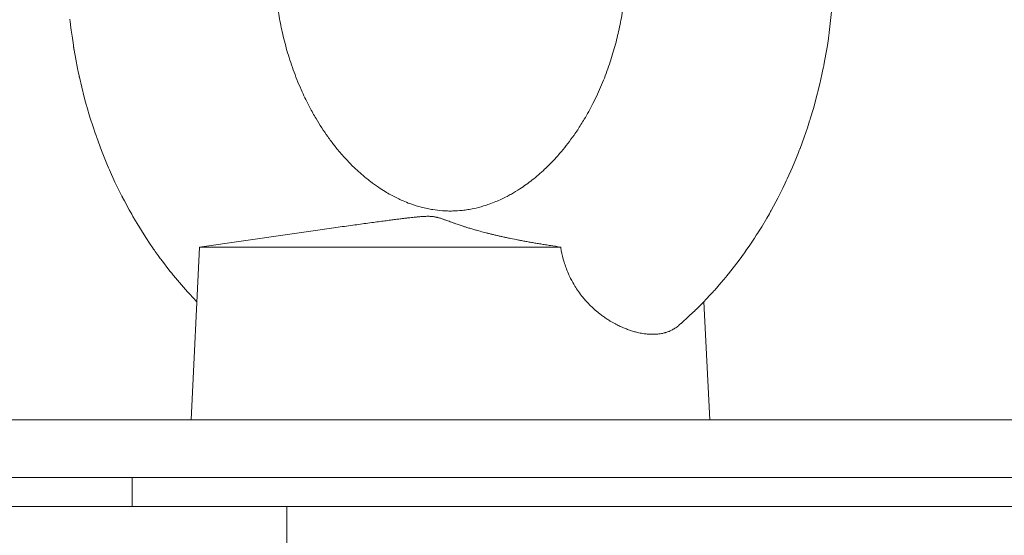
# Model space of a CAD drawing. Units: millimetres. Extents: x 0 to 10568, y -4 to 7425.
# Drawn here: x 8556 to 8624, y 5867 to 5903 of the extents above; entities that cross this region are included whole.
import ezdxf

# ---------------------------------------------------------------- set-up
doc = ezdxf.new("R2010")
doc.units = ezdxf.units.MM
doc.linetypes.add('K5LT_THIN', pattern=[0])
doc.layers.add('R', color=1, linetype='Continuous', true_color=0xff0000)
doc.layers.add('WELDING', color=7, linetype='Continuous', true_color=0xffffff)

msp = doc.modelspace()

# ---------------------------------------------------------------- linework, layer by layer
at = {"layer": 'R', "color": 7, "linetype": 'K5LT_THIN', "lineweight": 18}
for p, q in [((8568.396, 5887.372), (8574.482, 5888.246)), ((8568.396, 5887.372), (8567.796, 5875.372)), ((8568.396, 5887.372), (8593.457, 5887.372)), ((8603.386, 5883.577), (8603.796, 5875.372)), ((8530.588, 5875.372), (8692.588, 5875.372)), ((8533.088, 5871.372), (8692.588, 5871.372)), ((8533.088, 5871.372), (8563.715, 5871.372)), ((8563.715, 5869.372), (8563.715, 5871.372)), ((8563.715, 5871.372), (8692.588, 5871.372)), ((8563.715, 5869.372), (8563.715, 5871.372)), ((8547.588, 5869.372), (8574.44, 5869.372)), ((8574.44, 5869.372), (8692.588, 5869.372)), ((8574.44, 5865.372), (8574.44, 5869.372)), ((8574.44, 5869.372), (8692.588, 5869.372))]:
    msp.add_line(p, q, dxfattribs=at)
at = {"layer": 'WELDING', "color": 7, "linetype": 'K5LT_THIN', "lineweight": 18}
for p, q in [((8612.279, 5903.927), (8612.095, 5902.26)), ((8559.395, 5903.108), (8559.387, 5903.182)), ((8559.399, 5903.072), (8559.395, 5903.108)), ((8559.436, 5902.759), (8559.399, 5903.072)), ((8559.481, 5902.411), (8559.436, 5902.759)), ((8559.56, 5901.855), (8559.481, 5902.411)), ((8612.07, 5902.079), (8612.036, 5901.837)), ((8612.087, 5902.2), (8612.07, 5902.079)), ((8612.095, 5902.26), (8612.087, 5902.2)), ((8559.606, 5901.543), (8559.56, 5901.855)), ((8559.63, 5901.374), (8559.606, 5901.543)), ((8559.642, 5901.29), (8559.63, 5901.374)), ((8611.963, 5901.355), (8611.797, 5900.393)), ((8612.036, 5901.837), (8611.963, 5901.355)), ((8559.648, 5901.248), (8559.642, 5901.29)), ((8559.651, 5901.227), (8559.648, 5901.248)), ((8559.657, 5901.187), (8559.651, 5901.227)), ((8559.662, 5901.15), (8559.657, 5901.187)), ((8559.667, 5901.125), (8559.662, 5901.15)), ((8559.669, 5901.109), (8559.667, 5901.125)), ((8559.671, 5901.098), (8559.669, 5901.109)), ((8559.673, 5901.09), (8559.671, 5901.098)), ((8559.674, 5901.083), (8559.673, 5901.09)), ((8559.675, 5901.076), (8559.674, 5901.083)), ((8559.677, 5901.067), (8559.675, 5901.076)), ((8559.68, 5901.05), (8559.677, 5901.067)), ((8559.683, 5901.028), (8559.68, 5901.05)), ((8559.792, 5900.413), (8559.683, 5901.028)), ((8559.919, 5899.76), (8559.792, 5900.413)), ((8611.71, 5899.94), (8611.693, 5899.856)), ((8611.718, 5899.982), (8611.71, 5899.94)), ((8611.797, 5900.393), (8611.718, 5899.982)), ((8559.987, 5899.434), (8559.919, 5899.76)), ((8560.022, 5899.272), (8559.987, 5899.434)), ((8560.04, 5899.191), (8560.022, 5899.272)), ((8611.588, 5899.352), (8611.437, 5898.685)), ((8611.659, 5899.688), (8611.588, 5899.352)), ((8611.693, 5899.856), (8611.659, 5899.688)), ((8560.049, 5899.151), (8560.04, 5899.191)), ((8560.208, 5898.468), (8560.049, 5899.151)), ((8611.437, 5898.685), (8611.312, 5898.174)), ((8560.384, 5897.772), (8560.208, 5898.468)), ((8611.244, 5897.906), (8611.163, 5897.6)), ((8611.283, 5898.059), (8611.244, 5897.906)), ((8611.303, 5898.135), (8611.283, 5898.059)), ((8611.312, 5898.174), (8611.303, 5898.135)), ((8560.477, 5897.426), (8560.384, 5897.772)), ((8560.525, 5897.254), (8560.477, 5897.426)), ((8560.549, 5897.167), (8560.525, 5897.254)), ((8611.163, 5897.6), (8610.993, 5896.991)), ((8560.561, 5897.124), (8560.549, 5897.167)), ((8560.781, 5896.381), (8560.561, 5897.124)), ((8610.993, 5896.991), (8610.772, 5896.256)), ((8561.016, 5895.648), (8560.781, 5896.381)), ((8610.682, 5895.971), (8610.577, 5895.647)), ((8610.734, 5896.133), (8610.682, 5895.971)), ((8610.76, 5896.215), (8610.734, 5896.133)), ((8610.772, 5896.256), (8610.76, 5896.215)), ((8561.139, 5895.284), (8561.016, 5895.648)), ((8561.202, 5895.103), (8561.139, 5895.284)), ((8610.577, 5895.647), (8610.356, 5895.003)), ((8561.233, 5895.012), (8561.202, 5895.103)), ((8561.249, 5894.967), (8561.233, 5895.012)), ((8561.583, 5894.068), (8561.249, 5894.967)), ((8610.356, 5895.003), (8610.068, 5894.22)), ((8561.86, 5893.374), (8561.583, 5894.068)), ((8609.953, 5893.922), (8609.818, 5893.583)), ((8610.019, 5894.093), (8609.953, 5893.922)), ((8610.052, 5894.178), (8610.019, 5894.093)), ((8610.068, 5894.22), (8610.052, 5894.178)), ((8562.004, 5893.03), (8561.86, 5893.374)), ((8609.818, 5893.583), (8609.537, 5892.91)), ((8562.078, 5892.859), (8562.004, 5893.03)), ((8562.115, 5892.773), (8562.078, 5892.859)), ((8562.133, 5892.73), (8562.115, 5892.773)), ((8562.518, 5891.882), (8562.133, 5892.73)), ((8609.537, 5892.91), (8609.176, 5892.099)), ((8562.787, 5891.323), (8562.518, 5891.882)), ((8609.033, 5891.793), (8608.866, 5891.446)), ((8609.115, 5891.968), (8609.033, 5891.793)), ((8609.156, 5892.055), (8609.115, 5891.968)), ((8609.176, 5892.099), (8609.156, 5892.055)), ((8562.925, 5891.046), (8562.787, 5891.323)), ((8608.866, 5891.446), (8608.521, 5890.759)), ((8562.995, 5890.908), (8562.925, 5891.046)), ((8563.031, 5890.839), (8562.995, 5890.908)), ((8563.048, 5890.805), (8563.031, 5890.839)), ((8563.168, 5890.574), (8563.048, 5890.805)), ((8563.505, 5889.951), (8563.168, 5890.574)), ((8608.521, 5890.759), (8608.087, 5889.951)), ((8563.678, 5889.643), (8563.505, 5889.951)), ((8608.024, 5889.836), (8607.938, 5889.684)), ((8608.066, 5889.912), (8608.024, 5889.836)), ((8608.087, 5889.951), (8608.066, 5889.912)), ((8563.766, 5889.49), (8563.678, 5889.643)), ((8563.81, 5889.414), (8563.766, 5889.49)), ((8563.832, 5889.375), (8563.81, 5889.414)), ((8564.054, 5889), (8563.832, 5889.375)), ((8607.764, 5889.38), (8607.406, 5888.781)), ((8607.938, 5889.684), (8607.764, 5889.38)), ((8564.65, 5888.045), (8564.054, 5889)), ((8607.131, 5888.34), (8607.099, 5888.288)), ((8607.148, 5888.365), (8607.131, 5888.34)), ((8607.406, 5888.781), (8607.148, 5888.365)), ((8564.96, 5887.578), (8564.65, 5888.045)), ((8606.901, 5887.981), (8606.631, 5887.576)), ((8607.033, 5888.186), (8606.901, 5887.981)), ((8607.099, 5888.288), (8607.033, 5888.186)), ((8565.119, 5887.346), (8564.96, 5887.578)), ((8565.198, 5887.231), (8565.119, 5887.346)), ((8565.239, 5887.174), (8565.198, 5887.231)), ((8565.259, 5887.145), (8565.239, 5887.174)), ((8565.312, 5887.07), (8565.259, 5887.145)), ((8565.513, 5886.789), (8565.312, 5887.07)), ((8606.207, 5886.966), (8605.846, 5886.47)), ((8606.384, 5887.217), (8606.207, 5886.966)), ((8606.472, 5887.343), (8606.384, 5887.217)), ((8606.515, 5887.407), (8606.472, 5887.343)), ((8606.537, 5887.438), (8606.515, 5887.407)), ((8606.631, 5887.576), (8606.537, 5887.438)), ((8565.614, 5886.649), (8565.513, 5886.789)), ((8565.666, 5886.58), (8565.614, 5886.649)), ((8565.691, 5886.545), (8565.666, 5886.58)), ((8565.704, 5886.528), (8565.691, 5886.545)), ((8565.879, 5886.294), (8565.704, 5886.528)), ((8566.195, 5885.883), (8565.879, 5886.294)), ((8605.846, 5886.47), (8605.096, 5885.504)), ((8566.355, 5885.68), (8566.195, 5885.883)), ((8566.436, 5885.579), (8566.355, 5885.68)), ((8566.477, 5885.529), (8566.436, 5885.579)), ((8566.497, 5885.504), (8566.477, 5885.529)), ((8566.579, 5885.404), (8566.497, 5885.504)), ((8567.13, 5884.749), (8566.579, 5885.404)), ((8604.785, 5885.127), (8604.574, 5884.879)), ((8604.889, 5885.252), (8604.785, 5885.127)), ((8604.941, 5885.315), (8604.889, 5885.252)), ((8604.967, 5885.346), (8604.941, 5885.315)), ((8605.096, 5885.504), (8604.967, 5885.346)), ((8567.413, 5884.429), (8567.13, 5884.749)), ((8567.556, 5884.27), (8567.413, 5884.429)), ((8567.627, 5884.191), (8567.556, 5884.27)), ((8604.034, 5884.267), (8603.967, 5884.193)), ((8604.067, 5884.303), (8604.034, 5884.267)), ((8604.084, 5884.322), (8604.067, 5884.303)), ((8604.145, 5884.39), (8604.084, 5884.322)), ((8604.574, 5884.879), (8604.145, 5884.39)), ((8567.663, 5884.152), (8567.627, 5884.191)), ((8567.681, 5884.132), (8567.663, 5884.152)), ((8568.207, 5883.577), (8567.681, 5884.132)), ((8603.381, 5883.572), (8603.2, 5883.386)), ((8603.559, 5883.758), (8603.381, 5883.572)), ((8603.832, 5884.047), (8603.559, 5883.758)), ((8603.967, 5884.193), (8603.832, 5884.047)), ((8602.756, 5882.949), (8602.623, 5882.821)), ((8602.822, 5883.013), (8602.756, 5882.949)), ((8602.855, 5883.045), (8602.822, 5883.013)), ((8602.872, 5883.061), (8602.855, 5883.045)), ((8602.93, 5883.118), (8602.872, 5883.061)), ((8603.2, 5883.386), (8602.93, 5883.118)), ((8602.355, 5882.57), (8601.81, 5882.077)), ((8602.623, 5882.821), (8602.355, 5882.57)), ((8601.706, 5881.987), (8601.624, 5881.915)), ((8601.761, 5882.034), (8601.706, 5881.987)), ((8601.788, 5882.058), (8601.761, 5882.034)), ((8601.802, 5882.07), (8601.788, 5882.058)), ((8601.81, 5882.077), (8601.802, 5882.07))]:
    msp.add_line(p, q, dxfattribs=at)
for points, knots in [([(8586.449, 5924.846), (8586.452, 5924.846), (8586.455, 5924.846), (8586.462, 5924.845), (8586.467, 5924.845), (8586.48, 5924.844), (8586.488, 5924.843), (8586.513, 5924.841), (8586.53, 5924.84), (8586.58, 5924.835), (8586.613, 5924.832), (8586.699, 5924.823), (8586.753, 5924.817), (8586.861, 5924.804), (8586.914, 5924.797), (8587.053, 5924.778), (8587.138, 5924.765), (8587.36, 5924.727), (8587.497, 5924.7), (8587.803, 5924.632), (8587.972, 5924.589), (8588.221, 5924.519), (8588.3, 5924.495), (8588.434, 5924.453), (8588.489, 5924.435), (8588.599, 5924.398), (8588.654, 5924.379), (8588.794, 5924.329), (8588.878, 5924.297), (8589.098, 5924.211), (8589.233, 5924.155), (8589.558, 5924.011), (8589.744, 5923.921), (8590.034, 5923.77), (8590.136, 5923.714), (8590.298, 5923.623), (8590.359, 5923.588), (8590.48, 5923.516), (8590.542, 5923.479), (8590.684, 5923.391), (8590.766, 5923.339), (8590.979, 5923.199), (8591.11, 5923.109), (8591.43, 5922.88), (8591.619, 5922.735), (8591.956, 5922.462), (8592.105, 5922.335), (8592.32, 5922.144), (8592.387, 5922.082), (8592.734, 5921.759), (8593.011, 5921.478), (8593.449, 5920.994), (8593.614, 5920.803), (8593.983, 5920.351), (8594.185, 5920.086), (8594.526, 5919.609), (8594.668, 5919.402), (8594.881, 5919.073), (8594.956, 5918.955), (8595.106, 5918.71), (8595.182, 5918.583), (8595.333, 5918.322), (8595.409, 5918.187), (8595.583, 5917.87), (8595.68, 5917.686), (8595.911, 5917.226), (8596.043, 5916.948), (8596.337, 5916.289), (8596.494, 5915.905), (8596.811, 5915.056), (8596.968, 5914.585), (8597.245, 5913.647), (8597.365, 5913.185), (8597.571, 5912.274), (8597.658, 5911.827), (8597.8, 5910.967), (8597.856, 5910.553), (8597.948, 5909.718), (8597.983, 5909.298), (8598.035, 5908.368), (8598.048, 5907.857), (8598.039, 5906.666), (8598.005, 5905.991), (8597.889, 5904.74), (8597.815, 5904.165), (8597.65, 5903.174), (8597.568, 5902.753), (8597.384, 5901.936), (8597.285, 5901.541), (8597.056, 5900.728), (8596.925, 5900.311), (8596.632, 5899.468), (8596.469, 5899.043), (8596.108, 5898.186), (8595.908, 5897.756), (8595.504, 5896.961), (8595.3, 5896.59), (8594.94, 5895.986), (8594.788, 5895.744), (8594.551, 5895.387), (8594.468, 5895.264), (8594.102, 5894.742), (8593.809, 5894.361), (8593.342, 5893.805), (8593.172, 5893.613), (8592.783, 5893.196), (8592.563, 5892.976), (8592.198, 5892.632), (8592.052, 5892.501), (8591.628, 5892.137), (8591.346, 5891.915), (8590.917, 5891.606), (8590.77, 5891.505), (8590.425, 5891.28), (8590.228, 5891.161), (8589.931, 5890.994), (8589.829, 5890.938), (8589.47, 5890.751), (8589.211, 5890.63), (8588.799, 5890.459), (8588.645, 5890.4), (8588.361, 5890.3), (8588.235, 5890.259), (8587.87, 5890.149), (8587.637, 5890.09), (8587.273, 5890.013), (8587.143, 5889.989), (8586.885, 5889.948), (8586.754, 5889.931), (8586.413, 5889.894), (8586.191, 5889.879), (8585.855, 5889.871), (8585.73, 5889.871), (8585.484, 5889.877), (8585.363, 5889.883), (8585.021, 5889.908), (8584.808, 5889.932), (8584.451, 5889.989), (8584.327, 5890.012), (8584.053, 5890.069), (8583.914, 5890.102), (8583.719, 5890.153), (8583.664, 5890.168), (8583.368, 5890.253), (8583.125, 5890.334), (8582.718, 5890.489), (8582.552, 5890.558), (8582.272, 5890.684), (8582.152, 5890.74), (8581.784, 5890.923), (8581.525, 5891.066), (8581.117, 5891.313), (8580.963, 5891.412), (8580.626, 5891.64), (8580.443, 5891.771), (8580.156, 5891.99), (8580.052, 5892.072), (8579.668, 5892.385), (8579.39, 5892.631), (8578.951, 5893.056), (8578.787, 5893.222), (8578.407, 5893.626), (8578.193, 5893.869), (8577.829, 5894.311), (8577.676, 5894.506), (8577.445, 5894.815), (8577.364, 5894.925), (8577.003, 5895.432), (8576.734, 5895.846), (8576.326, 5896.536), (8576.18, 5896.797), (8575.853, 5897.415), (8575.676, 5897.776), (8575.309, 5898.589), (8575.123, 5899.042), (8574.789, 5899.945), (8574.64, 5900.396), (8574.378, 5901.277), (8574.265, 5901.705), (8574.069, 5902.545), (8573.985, 5902.954), (8573.839, 5903.78), (8573.776, 5904.196), (8573.663, 5905.121), (8573.617, 5905.63), (8573.549, 5906.818), (8573.538, 5907.504), (8573.573, 5908.756), (8573.609, 5909.325), (8573.708, 5910.324), (8573.762, 5910.753), (8573.892, 5911.588), (8573.967, 5911.995), (8574.143, 5912.83), (8574.246, 5913.257), (8574.484, 5914.127), (8574.621, 5914.571), (8574.928, 5915.464), (8575.1, 5915.912), (8575.457, 5916.752), (8575.639, 5917.143), (8575.966, 5917.791), (8576.107, 5918.053), (8576.33, 5918.446), (8576.409, 5918.581), (8576.748, 5919.143), (8577.02, 5919.55), (8577.458, 5920.152), (8577.618, 5920.359), (8577.982, 5920.809), (8578.189, 5921.048), (8578.557, 5921.447), (8578.716, 5921.611), (8578.946, 5921.837), (8579.015, 5921.904), (8579.365, 5922.233), (8579.651, 5922.479), (8580.108, 5922.838), (8580.279, 5922.965), (8580.626, 5923.209), (8580.804, 5923.326), (8581.065, 5923.488), (8581.149, 5923.538), (8581.293, 5923.622), (8581.354, 5923.657), (8581.475, 5923.724), (8581.535, 5923.757), (8581.684, 5923.836), (8581.771, 5923.881), (8582, 5923.993), (8582.137, 5924.057), (8582.468, 5924.202), (8582.657, 5924.277), (8582.941, 5924.38), (8583.034, 5924.412), (8583.183, 5924.46), (8583.238, 5924.478), (8583.348, 5924.511), (8583.404, 5924.528), (8583.538, 5924.566), (8583.618, 5924.587), (8583.825, 5924.64), (8583.954, 5924.669), (8584.261, 5924.733), (8584.44, 5924.764), (8584.707, 5924.801), (8584.795, 5924.812), (8584.936, 5924.828), (8584.989, 5924.833), (8585.096, 5924.843), (8585.15, 5924.847), (8585.283, 5924.856), (8585.362, 5924.861), (8585.56, 5924.869), (8585.678, 5924.872), (8585.796, 5924.872)], [0, 0, 0, 0, 0.004822, 0.004822, 0.011983, 0.011983, 0.025915, 0.025915, 0.052999, 0.052999, 0.106779, 0.106779, 0.194531, 0.194531, 0.282172, 0.282172, 0.422351, 0.422351, 0.646827, 0.646827, 0.924047, 0.924047, 1.053413, 1.053413, 1.143783, 1.143783, 1.23469, 1.23469, 1.372474, 1.372474, 1.594621, 1.594621, 1.903498, 1.903498, 2.070966, 2.070966, 2.169918, 2.169918, 2.26987, 2.26987, 2.404746, 2.404746, 2.623195, 2.623195, 2.939451, 2.939451, 3.191337, 3.191337, 3.307239, 3.307239, 3.791171, 3.791171, 4.092809, 4.092809, 4.475213, 4.475213, 4.755921, 4.755921, 4.910184, 4.910184, 5.070131, 5.070131, 5.2362, 5.2362, 5.456644, 5.456644, 5.778637, 5.778637, 6.199981, 6.199981, 6.694395, 6.694395, 7.162611, 7.162611, 7.598648, 7.598648, 7.997239, 7.997239, 8.395011, 8.395011, 8.876932, 8.876932, 9.513608, 9.513608, 10.061415, 10.061415, 10.469794, 10.469794, 10.863961, 10.863961, 11.290545, 11.290545, 11.745346, 11.745346, 12.228297, 12.228297, 12.672542, 12.672542, 12.979591, 12.979591, 13.143107, 13.143107, 13.684915, 13.684915, 13.988742, 13.988742, 14.368045, 14.368045, 14.61609, 14.61609, 15.085562, 15.085562, 15.334103, 15.334103, 15.663331, 15.663331, 15.832788, 15.832788, 16.270628, 16.270628, 16.536227, 16.536227, 16.760626, 16.760626, 17.172161, 17.172161, 17.408919, 17.408919, 17.642155, 17.642155, 18.036137, 18.036137, 18.267432, 18.267432, 18.490396, 18.490396, 18.888245, 18.888245, 19.123327, 19.123327, 19.370561, 19.370561, 19.465199, 19.465199, 19.88716, 19.88716, 20.165463, 20.165463, 20.364873, 20.364873, 20.791262, 20.791262, 21.048656, 21.048656, 21.356374, 21.356374, 21.529478, 21.529478, 22.001103, 22.001103, 22.284389, 22.284389, 22.665891, 22.665891, 22.947571, 22.947571, 23.100633, 23.100633, 23.639058, 23.639058, 23.954576, 23.954576, 24.369523, 24.369523, 24.862, 24.862, 25.326851, 25.326851, 25.756924, 25.756924, 26.155377, 26.155377, 26.555318, 26.555318, 27.035606, 27.035606, 27.678304, 27.678304, 28.216168, 28.216168, 28.62836, 28.62836, 29.02479, 29.02479, 29.45202, 29.45202, 29.90994, 29.90994, 30.39658, 30.39658, 30.844937, 30.844937, 31.161855, 31.161855, 31.330481, 31.330481, 31.876606, 31.876606, 32.177043, 32.177043, 32.554396, 32.554396, 32.833986, 32.833986, 32.95493, 32.95493, 33.43973, 33.43973, 33.725087, 33.725087, 34.019682, 34.019682, 34.156361, 34.156361, 34.255843, 34.255843, 34.354452, 34.354452, 34.500318, 34.500318, 34.729187, 34.729187, 35.039698, 35.039698, 35.192744, 35.192744, 35.283282, 35.283282, 35.373135, 35.373135, 35.502862, 35.502862, 35.711941, 35.711941, 36.006449, 36.006449, 36.149044, 36.149044, 36.236116, 36.236116, 36.323256, 36.323256, 36.452167, 36.452167, 36.645327, 36.645327, 36.645327, 36.645327]), ([(8586.449, 5924.846), (8586.452, 5924.846), (8586.455, 5924.846), (8586.462, 5924.845), (8586.467, 5924.845), (8586.48, 5924.844), (8586.488, 5924.843), (8586.513, 5924.841), (8586.53, 5924.84), (8586.58, 5924.835), (8586.613, 5924.832), (8586.699, 5924.823), (8586.753, 5924.817), (8586.861, 5924.804), (8586.914, 5924.797), (8587.053, 5924.778), (8587.138, 5924.765), (8587.36, 5924.727), (8587.497, 5924.7), (8587.803, 5924.632), (8587.972, 5924.589), (8588.221, 5924.519), (8588.3, 5924.495), (8588.434, 5924.453), (8588.489, 5924.435), (8588.599, 5924.398), (8588.654, 5924.379), (8588.794, 5924.329), (8588.878, 5924.297), (8589.098, 5924.211), (8589.233, 5924.155), (8589.558, 5924.011), (8589.744, 5923.921), (8590.034, 5923.77), (8590.136, 5923.714), (8590.298, 5923.623), (8590.359, 5923.588), (8590.48, 5923.516), (8590.542, 5923.479), (8590.684, 5923.391), (8590.766, 5923.339), (8590.979, 5923.199), (8591.11, 5923.109), (8591.43, 5922.88), (8591.619, 5922.735), (8591.956, 5922.462), (8592.105, 5922.335), (8592.32, 5922.144), (8592.387, 5922.082), (8592.734, 5921.759), (8593.011, 5921.478), (8593.449, 5920.994), (8593.614, 5920.803), (8593.983, 5920.351), (8594.185, 5920.086), (8594.526, 5919.609), (8594.668, 5919.402), (8594.881, 5919.073), (8594.956, 5918.955), (8595.106, 5918.71), (8595.182, 5918.583), (8595.333, 5918.322), (8595.409, 5918.187), (8595.583, 5917.87), (8595.68, 5917.686), (8595.911, 5917.226), (8596.043, 5916.948), (8596.337, 5916.289), (8596.494, 5915.905), (8596.811, 5915.056), (8596.968, 5914.585), (8597.245, 5913.647), (8597.365, 5913.185), (8597.571, 5912.274), (8597.658, 5911.827), (8597.8, 5910.967), (8597.856, 5910.553), (8597.948, 5909.718), (8597.983, 5909.298), (8598.035, 5908.368), (8598.048, 5907.857), (8598.039, 5906.666), (8598.005, 5905.991), (8597.889, 5904.74), (8597.815, 5904.165), (8597.65, 5903.174), (8597.568, 5902.753), (8597.384, 5901.936), (8597.285, 5901.541), (8597.056, 5900.728), (8596.925, 5900.311), (8596.632, 5899.468), (8596.469, 5899.043), (8596.108, 5898.186), (8595.908, 5897.756), (8595.504, 5896.961), (8595.3, 5896.59), (8594.94, 5895.986), (8594.788, 5895.744), (8594.551, 5895.387), (8594.468, 5895.264), (8594.102, 5894.742), (8593.809, 5894.361), (8593.342, 5893.805), (8593.172, 5893.613), (8592.783, 5893.196), (8592.563, 5892.976), (8592.198, 5892.632), (8592.052, 5892.501), (8591.628, 5892.137), (8591.346, 5891.915), (8590.917, 5891.606), (8590.77, 5891.505), (8590.425, 5891.28), (8590.228, 5891.161), (8589.931, 5890.994), (8589.829, 5890.938), (8589.47, 5890.751), (8589.211, 5890.63), (8588.799, 5890.459), (8588.645, 5890.4), (8588.361, 5890.3), (8588.235, 5890.259), (8587.87, 5890.149), (8587.637, 5890.09), (8587.273, 5890.013), (8587.143, 5889.989), (8586.885, 5889.948), (8586.754, 5889.931), (8586.413, 5889.894), (8586.191, 5889.879), (8585.855, 5889.871), (8585.73, 5889.871), (8585.484, 5889.877), (8585.363, 5889.883), (8585.021, 5889.908), (8584.808, 5889.932), (8584.451, 5889.989), (8584.327, 5890.012), (8584.053, 5890.069), (8583.914, 5890.102), (8583.719, 5890.153), (8583.664, 5890.168), (8583.368, 5890.253), (8583.125, 5890.334), (8582.718, 5890.489), (8582.552, 5890.558), (8582.272, 5890.684), (8582.152, 5890.74), (8581.784, 5890.923), (8581.525, 5891.066), (8581.117, 5891.313), (8580.963, 5891.412), (8580.626, 5891.64), (8580.443, 5891.771), (8580.156, 5891.99), (8580.052, 5892.072), (8579.668, 5892.385), (8579.39, 5892.631), (8578.951, 5893.056), (8578.787, 5893.222), (8578.407, 5893.626), (8578.193, 5893.869), (8577.829, 5894.311), (8577.676, 5894.506), (8577.445, 5894.815), (8577.364, 5894.925), (8577.003, 5895.432), (8576.734, 5895.846), (8576.326, 5896.536), (8576.18, 5896.797), (8575.853, 5897.415), (8575.676, 5897.776), (8575.309, 5898.589), (8575.123, 5899.042), (8574.789, 5899.945), (8574.64, 5900.396), (8574.378, 5901.277), (8574.265, 5901.705), (8574.069, 5902.545), (8573.985, 5902.954), (8573.839, 5903.78), (8573.776, 5904.196), (8573.663, 5905.121), (8573.617, 5905.63), (8573.549, 5906.818), (8573.538, 5907.504), (8573.573, 5908.756), (8573.609, 5909.325), (8573.708, 5910.324), (8573.762, 5910.753), (8573.892, 5911.588), (8573.967, 5911.995), (8574.143, 5912.83), (8574.246, 5913.257), (8574.484, 5914.127), (8574.621, 5914.571), (8574.928, 5915.464), (8575.1, 5915.912), (8575.457, 5916.752), (8575.639, 5917.143), (8575.966, 5917.791), (8576.107, 5918.053), (8576.33, 5918.446), (8576.409, 5918.581), (8576.748, 5919.143), (8577.02, 5919.55), (8577.458, 5920.152), (8577.618, 5920.359), (8577.982, 5920.809), (8578.189, 5921.048), (8578.557, 5921.447), (8578.716, 5921.611), (8578.946, 5921.837), (8579.015, 5921.904), (8579.365, 5922.233), (8579.651, 5922.479), (8580.108, 5922.838), (8580.279, 5922.965), (8580.626, 5923.209), (8580.804, 5923.326), (8581.065, 5923.488), (8581.149, 5923.538), (8581.293, 5923.622), (8581.354, 5923.657), (8581.475, 5923.724), (8581.535, 5923.757), (8581.684, 5923.836), (8581.771, 5923.881), (8582, 5923.993), (8582.137, 5924.057), (8582.468, 5924.202), (8582.657, 5924.277), (8582.941, 5924.38), (8583.034, 5924.412), (8583.183, 5924.46), (8583.238, 5924.478), (8583.348, 5924.511), (8583.404, 5924.528), (8583.538, 5924.566), (8583.618, 5924.587), (8583.825, 5924.64), (8583.954, 5924.669), (8584.261, 5924.733), (8584.44, 5924.764), (8584.707, 5924.801), (8584.795, 5924.812), (8584.936, 5924.828), (8584.989, 5924.833), (8585.096, 5924.843), (8585.15, 5924.847), (8585.283, 5924.856), (8585.362, 5924.861), (8585.56, 5924.869), (8585.678, 5924.872), (8585.796, 5924.872)], [0, 0, 0, 0, 0.004822, 0.004822, 0.011983, 0.011983, 0.025915, 0.025915, 0.052999, 0.052999, 0.106779, 0.106779, 0.194531, 0.194531, 0.282172, 0.282172, 0.422351, 0.422351, 0.646827, 0.646827, 0.924047, 0.924047, 1.053413, 1.053413, 1.143783, 1.143783, 1.23469, 1.23469, 1.372474, 1.372474, 1.594621, 1.594621, 1.903498, 1.903498, 2.070966, 2.070966, 2.169918, 2.169918, 2.26987, 2.26987, 2.404746, 2.404746, 2.623195, 2.623195, 2.939451, 2.939451, 3.191337, 3.191337, 3.307239, 3.307239, 3.791171, 3.791171, 4.092809, 4.092809, 4.475213, 4.475213, 4.755921, 4.755921, 4.910184, 4.910184, 5.070131, 5.070131, 5.2362, 5.2362, 5.456644, 5.456644, 5.778637, 5.778637, 6.199981, 6.199981, 6.694395, 6.694395, 7.162611, 7.162611, 7.598648, 7.598648, 7.997239, 7.997239, 8.395011, 8.395011, 8.876932, 8.876932, 9.513608, 9.513608, 10.061415, 10.061415, 10.469794, 10.469794, 10.863961, 10.863961, 11.290545, 11.290545, 11.745346, 11.745346, 12.228297, 12.228297, 12.672542, 12.672542, 12.979591, 12.979591, 13.143107, 13.143107, 13.684915, 13.684915, 13.988742, 13.988742, 14.368045, 14.368045, 14.61609, 14.61609, 15.085562, 15.085562, 15.334103, 15.334103, 15.663331, 15.663331, 15.832788, 15.832788, 16.270628, 16.270628, 16.536227, 16.536227, 16.760626, 16.760626, 17.172161, 17.172161, 17.408919, 17.408919, 17.642155, 17.642155, 18.036137, 18.036137, 18.267432, 18.267432, 18.490396, 18.490396, 18.888245, 18.888245, 19.123327, 19.123327, 19.370561, 19.370561, 19.465199, 19.465199, 19.88716, 19.88716, 20.165463, 20.165463, 20.364873, 20.364873, 20.791262, 20.791262, 21.048656, 21.048656, 21.356374, 21.356374, 21.529478, 21.529478, 22.001103, 22.001103, 22.284389, 22.284389, 22.665891, 22.665891, 22.947571, 22.947571, 23.100633, 23.100633, 23.639058, 23.639058, 23.954576, 23.954576, 24.369523, 24.369523, 24.862, 24.862, 25.326851, 25.326851, 25.756924, 25.756924, 26.155377, 26.155377, 26.555318, 26.555318, 27.035606, 27.035606, 27.678304, 27.678304, 28.216168, 28.216168, 28.62836, 28.62836, 29.02479, 29.02479, 29.45202, 29.45202, 29.90994, 29.90994, 30.39658, 30.39658, 30.844937, 30.844937, 31.161855, 31.161855, 31.330481, 31.330481, 31.876606, 31.876606, 32.177043, 32.177043, 32.554396, 32.554396, 32.833986, 32.833986, 32.95493, 32.95493, 33.43973, 33.43973, 33.725087, 33.725087, 34.019682, 34.019682, 34.156361, 34.156361, 34.255843, 34.255843, 34.354452, 34.354452, 34.500318, 34.500318, 34.729187, 34.729187, 35.039698, 35.039698, 35.192744, 35.192744, 35.283282, 35.283282, 35.373135, 35.373135, 35.502862, 35.502862, 35.711941, 35.711941, 36.006449, 36.006449, 36.149044, 36.149044, 36.236116, 36.236116, 36.323256, 36.323256, 36.452167, 36.452167, 36.645327, 36.645327, 36.645327, 36.645327]), ([(8574.482, 5888.246), (8574.915, 5888.308), (8575.567, 5888.401), (8576.642, 5888.554), (8577.479, 5888.671), (8578.295, 5888.785), (8578.871, 5888.865), (8579.592, 5888.964), (8580.277, 5889.058), (8580.916, 5889.144), (8581.339, 5889.2), (8581.719, 5889.25), (8582.064, 5889.294), (8582.365, 5889.332), (8582.636, 5889.366), (8582.877, 5889.394), (8583.094, 5889.419), (8583.278, 5889.439), (8583.472, 5889.458), (8583.654, 5889.475), (8583.848, 5889.49), (8584.011, 5889.499), (8584.161, 5889.504), (8584.281, 5889.505), (8584.369, 5889.502), (8584.464, 5889.497), (8584.562, 5889.489), (8584.654, 5889.476), (8584.74, 5889.461), (8584.814, 5889.446), (8584.896, 5889.426), (8584.974, 5889.405), (8585.068, 5889.378), (8585.165, 5889.347), (8585.262, 5889.314), (8585.351, 5889.284), (8585.444, 5889.25), (8585.562, 5889.208), (8585.71, 5889.154), (8585.886, 5889.09), (8586.074, 5889.024), (8586.296, 5888.946), (8586.5, 5888.878), (8586.708, 5888.809), (8586.905, 5888.747), (8587.152, 5888.67), (8587.416, 5888.592), (8587.658, 5888.524), (8587.936, 5888.447), (8588.209, 5888.374), (8588.497, 5888.302), (8588.722, 5888.246), (8588.955, 5888.191), (8589.195, 5888.136), (8589.443, 5888.08), (8589.699, 5888.025), (8590.053, 5887.951), (8590.423, 5887.877), (8590.811, 5887.803), (8591.111, 5887.748), (8591.421, 5887.693), (8591.739, 5887.638), (8592.066, 5887.583), (8592.402, 5887.53), (8592.859, 5887.459), (8593.214, 5887.406), (8593.457, 5887.372)], [0, 0, 0, 0, 3.43408, 5.120448, 8.37301, 9.906796, 11.385786, 12.781578, 15.405084, 16.580854, 17.622332, 18.611107, 19.463139, 20.23148, 20.886906, 21.511958, 22.047529, 22.523009, 22.904559, 23.52526, 23.933522, 24.44596, 24.856481, 25.22333, 25.557056, 25.746399, 26.257435, 26.735678, 27.014501, 27.538943, 27.924145, 28.443797, 28.96272, 29.704853, 30.379346, 30.946742, 31.528269, 32.32929, 33.387985, 34.599334, 35.922313, 37.107966, 38.898626, 39.712928, 40.867198, 42.359928, 43.899013, 45.160964, 46.138859, 48.129056, 49.141673, 50.163814, 51.186178, 52.212569, 53.242595, 54.279209, 55.318716, 57.418958, 58.478482, 59.540414, 60.606482, 61.674657, 62.744575, 63.813366, 64.879003, 67, 67, 67, 67]), ([(8601.624, 5881.915), (8601.548, 5881.85), (8601.394, 5881.734), (8601.175, 5881.608), (8600.97, 5881.516), (8600.822, 5881.463), (8600.645, 5881.411), (8600.472, 5881.371), (8600.287, 5881.343), (8600.08, 5881.322), (8599.857, 5881.313), (8599.581, 5881.323), (8599.359, 5881.344), (8599.157, 5881.372), (8598.979, 5881.404), (8598.812, 5881.44), (8598.611, 5881.49), (8598.422, 5881.545), (8598.184, 5881.623), (8597.947, 5881.711), (8597.71, 5881.811), (8597.523, 5881.898), (8597.37, 5881.973), (8597.205, 5882.059), (8597.029, 5882.157), (8596.83, 5882.275), (8596.611, 5882.416), (8596.373, 5882.582), (8596.171, 5882.734), (8595.991, 5882.879), (8595.791, 5883.05), (8595.524, 5883.297), (8595.241, 5883.59), (8594.951, 5883.929), (8594.692, 5884.27), (8594.408, 5884.7), (8594.179, 5885.111), (8593.977, 5885.542), (8593.825, 5885.921), (8593.646, 5886.458), (8593.53, 5886.94), (8593.469, 5887.294), (8593.457, 5887.372)], [0, 0, 0, 0, 1.676089, 3.249266, 4.249034, 5.415316, 5.847295, 7.241218, 8.241924, 8.767886, 10.409382, 11.550826, 12.710828, 13.499957, 14.295256, 15.09613, 15.703661, 16.920598, 17.526457, 18.728015, 19.905326, 20.48086, 21.053013, 21.793697, 22.519504, 23.229836, 24.253878, 25.247104, 26.20684, 26.816883, 27.549882, 28.811673, 30.354609, 31.443234, 33.003289, 34.332874, 36.163008, 37.265918, 38.61005, 39.818387, 42.303305, 43, 43, 43, 43])]:
    msp.add_open_spline(points, degree=3, knots=knots, dxfattribs=at)

doc.saveas('drawing.dxf')
